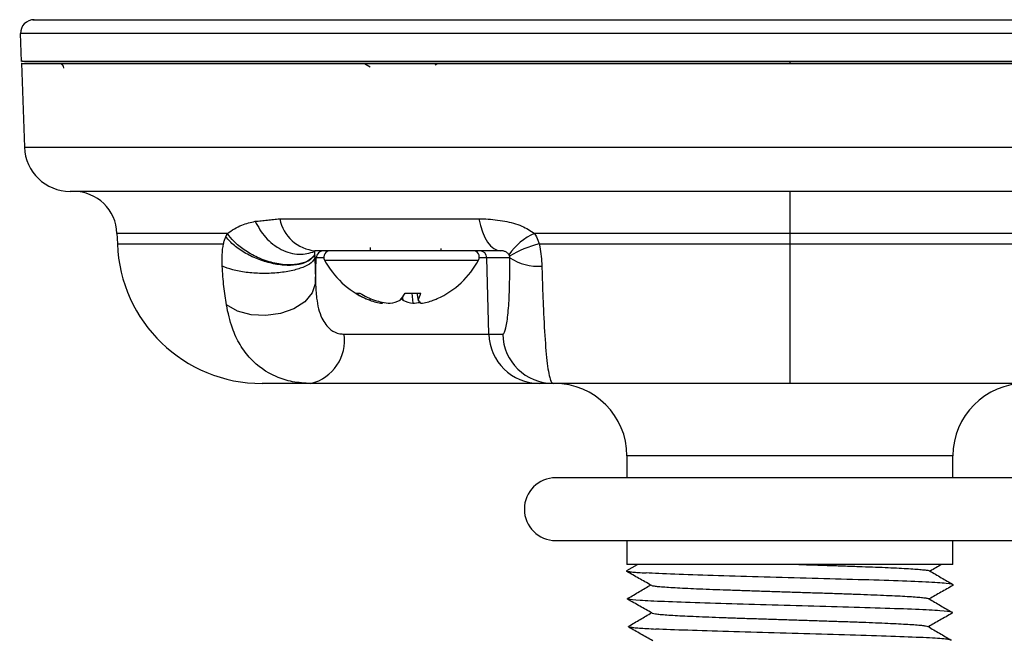
# Model space of a CAD drawing. Extents: x 0 to 11.7, y -0.3 to 8.4.
# Drawn here: x 2.7 to 3.1, y 7.1 to 7.3 of the extents above; entities that cross this region are included whole.
import ezdxf

# ---------------------------------------------------------------- set-up
doc = ezdxf.new("R2010")
doc.units = 0
doc.header["$LTSCALE"] = 0.15
doc.header["$MEASUREMENT"] = 0
doc.layers.get('0').update_dxf_attribs({"color": 1, "linetype": 'CONTINUOUS'})

msp = doc.modelspace()

# ---------------------------------------------------------------- linework, layer by layer
at = {"color": 7}
for p, q in [((2.66278482993825, 7.311523195281176), (2.662399847875007, 7.322547696690757)), ((2.662762313152137, 7.310867215465593), (2.663922782706625, 7.277635715376466)), ((2.700465700346422, 7.243630930607591), (2.7006117468806, 7.239448705063953)), ((2.800392050509462, 7.2379685751891), (2.800392050509462, 7.236717830786466)), ((2.828425857202165, 7.236717830786459), (2.828425857202165, 7.237596318572807)), ((2.779113231035987, 7.233933738057433), (2.778581851025476, 7.233933738057433)), ((2.7788544546596, 7.224013718270455), (2.779113231035987, 7.233933738057433)), ((2.782129096337067, 7.233933738057433), (2.779113231035987, 7.233933738057433)), ((2.782402060263497, 7.233064752525221), (2.843192010583737, 7.233064752525221)), ((2.846480839811249, 7.233933738057433), (2.843464974510168, 7.233933738057433)), ((2.847267105995548, 7.203792748315348), (2.846480839811249, 7.233933738057433)), ((2.855536123765507, 7.233933738057433), (2.846480839811249, 7.233933738057433)), ((2.794783045050933, 7.21992259669936), (2.796390679229454, 7.21992259669936)), ((2.800329938073397, 7.217889968084871), (2.800272945766798, 7.217163008045249)), ((2.813147138663607, 7.218300967692099), (2.813331245961936, 7.217163008045249)), ((2.814196050233496, 7.21992259669936), (2.820366220849765, 7.21992259669936)), ((2.816901656743837, 7.21992259669936), (2.817284188789836, 7.215961342920151)), ((2.818879461606964, 7.21992259669936), (2.819374734757786, 7.217163008045249)), ((2.805221811886172, 7.216411314807476), (2.805147736959293, 7.215961342920151)), ((2.790103051463082, 7.203792748315348), (2.847267105995548, 7.203792748315348)), ((2.847267105995548, 7.203792748315348), (2.852720111102648, 7.203792748315348)), ((2.867196636330079, 7.1843040992121), (2.776982090749969, 7.1843040992121)), ((2.872649641437196, 7.1843040992121), (2.867196636330079, 7.1843040992121)), ((2.901775856514935, 7.155714791080621), (2.901775856514935, 7.147054071951058)), ((3.030427743106563, 7.155714791080621), (2.901775856514935, 7.155714791080621)), ((3.030427743106563, 7.147054071951058), (3.030427743106563, 7.155714791080621)), ((3.05854056276918, 7.147054071951058), (2.873663037654107, 7.147054071951058)), ((2.8736630368523, 7.122276671570448), (3.058460875649878, 7.122276671570448)), ((2.901775856514935, 7.122276671570448), (2.901775856514935, 7.11283082888341)), ((3.030427743106563, 7.11283082888341), (3.030427743106563, 7.122276671570448))]:
    msp.add_line(p, q, dxfattribs=at)
at = {"color": 7, "linetype": 'Continuous', "lineweight": -2}
for p, q in [((2.901768853467524, 7.110382630220318), (2.905953585224472, 7.112845258655589)), ((2.901705276691183, 7.110078895785902), (2.901698495694468, 7.110296655157967)), ((3.030504244146423, 7.104809291571837), (3.030497339141457, 7.104587584545021)), ((2.90204712798605, 7.099099282970334), (2.902040290621947, 7.099318898767076)), ((3.030162353394385, 7.093828505257721), (3.030155516030283, 7.093608889460979)), ((2.902389018738088, 7.088118495951625), (2.902382260288329, 7.088335403295398))]:
    msp.add_line(p, q, dxfattribs=at)
at = {"color": 7, "ltscale": 0.1}
for p, q in [((3.030434746153975, 7.112816399111231), (2.901768853467524, 7.112845258655589)), ((3.030427743106563, 7.11283082888341), (2.901775856514935, 7.11283082888341))]:
    msp.add_line(p, q, dxfattribs=at)
at = {"color": 7, "flags": 128}
for points in [[(2.966101932256925, 7.311588560126721), (2.966101928941002, 7.311407445309015), (2.966101920880119, 7.311234207759745), (2.966101908370454, 7.311075213206265), (2.966101891871698, 7.310936304007662), (2.966101871990099, 7.310822584473563), (2.966101849456207, 7.310738233302796), (2.96610182509809, 7.310686350034437), (2.966101799810741, 7.31066884115322)], [(2.798180695056105, 7.31066884115322), (2.798865788798391, 7.310270724243003), (2.800392050509462, 7.309382537712474)], [(2.826045958319497, 7.31011608059764), (2.826725813927445, 7.310511399593967), (2.82699698596799, 7.31066884115322)], [(2.843332781375794, 7.249341109915287), (2.843933208380081, 7.246660735433477), (2.844710314846485, 7.244203733045111), (2.845646862383362, 7.242024605924609), (2.846722075750991, 7.240171693196945), (2.847912103714213, 7.238686097640887), (2.849190548129515, 7.237600773914538), (2.850529049529571, 7.236939797529031), (2.851897916215435, 7.236717830786466)], [(2.7788544546596, 7.224013718270455), (2.77751768070437, 7.220125529803985), (2.774576625051921, 7.216618036863662), (2.770285057592895, 7.213793884555593), (2.765013277544262, 7.211896755729458), (2.759216162067278, 7.211090344728961), (2.75339391705224, 7.211444232975068), (2.748048916699254, 7.212927885111713), (2.743642356006169, 7.21541328375841)]]:
    msp.add_lwpolyline(points, dxfattribs=at)
at = {"color": 7}
for centre, radius, start, end in [((2.66773596876137, 7.322668297591345), 0.005336660417756696, 89.94850103099894, 182.12277613464), ((2.677649130240062, 7.308762887277782), 0.001905953875431719, 4.164787161454461, 89.99994809421409), ((2.682018314494989, 7.278267625270883), 0.01810656181660099, 182.0000000000154, 270), ((2.683323431022378, 7.24300747857539), 0.01715358487888511, 2.000000000004367, 90), ((2.780233181239169, 7.252511175134811), 0.01586442080587766, 191.5265684275653, 264.5743636057086), ((2.875336594507992, 7.221261706677423), 0.02447944861869755, 114.1071870367242, 145.393179355964), ((2.757754186834383, 7.241482715475044), 0.05717861626295041, 181.9999999999978, 270), ((2.878323384207803, 7.195879934216099), 0.0450142095668106, 104.3627317054389, 120.5394696838655), ((2.781965565543479, 7.233864664897577), 0.002853170735151607, 90.10560324524577, 178.6127758936352), ((2.784597321274983, 7.234231687540642), 0.002486143245821085, 90, 207.9937739969049), ((2.812797035423609, 7.249221811126349), 0.03442244990734795, 207.9937739970533, 245.7981730932342), ((2.812797035423609, 7.249221811126349), 0.03442244990734802, 294.2018269067599, 332.0062260029586), ((2.840996749572253, 7.234231687540642), 0.00248614324582116, 332.0062260030264, 90), ((2.843628505303756, 7.233864664897577), 0.002853170735151562, 1.387224106364863, 89.89439675478991), ((2.866684563146884, 7.251023770539721), 0.02040482567645525, 236.882152433734, 274.2423509366034), ((2.811521689955319, 7.246381731769887), 0.03130923285414897, 237.6816328948198, 248.9440875887049), ((2.814276842913896, 7.249755903846383), 0.03478420714455977, 239.0557642895994, 249.5541407399393), ((2.797132414537965, 7.229819545697432), 0.0197260554247365, 320.0876309122029, 329.8861656068171), ((2.824563283615131, 7.226775517896434), 0.01478374159278082, 217.2604975905304, 220.5573002886156), ((2.807706812653892, 7.222913056904946), 0.01300782334255181, 333.7655394017676, 346.7089893069165), ((2.814034607477271, 7.246469026834165), 0.0314042706787286, 291.0630059527589, 294.2013006590751), ((2.807759117481898, 7.237043529932413), 0.02124330288476895, 249.3657281321689, 262.9389279776655), ((2.811624934520078, 7.249533567142933), 0.03373549780416641, 253.6459272770448, 264.3606721627516), ((2.803807623524063, 7.217977333190425), 0.002420768636013691, 303.6136558819303, 317.499285326645), ((2.805771475941365, 7.231414110833236), 0.01565987042684457, 279.3285904833205, 294.4891704524123), ((2.81982259490587, 7.231414110833236), 0.01565987042684438, 245.5108295475805, 260.6714095166138), ((2.813951056130636, 7.249658865552819), 0.0338619669378955, 275.6489388203124, 280.293188205544), ((2.822851263340526, 7.219184605468842), 0.004021580178194112, 210.1779525094331, 233.2727723050147), ((2.817834953365339, 7.237043529932421), 0.02124330288477255, 277.0610720223262, 290.6342718678213), ((2.772787632538016, 7.201289311815117), 0.0174954544628534, 283.871525908353, 8.226730368650047), ((2.867233447547859, 7.204276260434324), 0.01997219514606127, 181.3872241063036, 269.8943967552765), ((2.87268645265494, 7.204276260434324), 0.01997219514606129, 181.3872241063036, 269.8943967553798), ((2.87318654838345, 7.155714791080621), 0.02858930813147529, 0, 90), ((3.059017051238029, 7.155714791080621), 0.02858930813147529, 90, 180), ((2.8736630368523, 7.134665371760752), 0.01238870019030592, 90, 180), ((2.8736630368523, 7.134665371760752), 0.01238870019030601, 180, 270)]:
    msp.add_arc(centre, radius, start, end, dxfattribs=at)
for points, knots in [([(2.667449076066843, 7.327961436190165), (2.667336965617282, 7.327961425836486), (2.666805109259926, 7.327961376718237), (2.669654334238288, 7.327961840412711), (2.675999661605884, 7.327961765951725), (2.686384256825236, 7.327961244003241), (2.700183484262832, 7.327961050381766), (2.717316006773356, 7.327961619831846), (2.73763373084089, 7.3279619588695), (2.760770887886744, 7.327961444936217), (2.786490465754082, 7.327961216803732), (2.814541430851792, 7.327961570298853), (2.844484093098975, 7.327961979942753), (2.876574275742709, 7.327961257095288), (2.912735293896674, 7.327961837492669), (2.948168284479689, 7.327961251765586), (2.981480587280135, 7.327961756183957), (3.010022318095114, 7.327961838155211), (3.039793141992398, 7.327961761934426), (3.070395804510207, 7.327961378243212), (3.101266610570574, 7.327961030353242), (3.130430701175622, 7.327961500206032), (3.157453400173205, 7.327961972632076), (3.18207877361069, 7.327961654714095), (3.204028444355301, 7.327961187772329), (3.222922327978782, 7.327961342706671), (3.238624345746302, 7.327961922515708), (3.250946980881006, 7.327961559618076), (3.259465860179806, 7.327961123280406), (3.264405281714461, 7.327961627162196), (3.264699500665463, 7.327961683826341), (3.264829275099802, 7.327961708819834)], [0, 0, 0, 0, 0.009598596651343298, 0.04553611791204574, 0.08136075219862336, 0.1171110818962404, 0.1529761826933008, 0.1887274607504152, 0.224419581745734, 0.2602242418597029, 0.2959145551942752, 0.3316683944665164, 0.3675349928992736, 0.4032865908875952, 0.4411350928236902, 0.4864048803665286, 0.5168932943836575, 0.5474531919803742, 0.5779437711072297, 0.6137223348885489, 0.6496156002431905, 0.6853944758443145, 0.7210916746785736, 0.7569013294773937, 0.7925966093748328, 0.8283663345690553, 0.8642490827145198, 0.9000167382160084, 0.9357911075092303, 0.9716786676286628, 1, 1, 1, 1]), ([(3.26957200198401, 7.322482139898966), (3.269537014450409, 7.32248210957081), (3.269451398523957, 7.322482035356598), (3.266864363709252, 7.322482200027871), (3.262113011929433, 7.322481881475592), (3.255155921412237, 7.322481808791482), (3.246221892094959, 7.322482338924896), (3.23532957777178, 7.322482183631243), (3.222401329162508, 7.322481784239743), (3.207645524289425, 7.322481396206043), (3.191329242793055, 7.322482076020512), (3.173464262619698, 7.322481844096111), (3.153929786098828, 7.322481993636119), (3.133038573872609, 7.32248184947037), (3.111154676018693, 7.32248171409178), (3.088244577129789, 7.322482310224954), (3.064226135451235, 7.322481983322072), (3.033768784803324, 7.322482217913417), (3.003703641596172, 7.322482147353079), (2.974661825530079, 7.322482077666385), (2.952767128221946, 7.322481660689488), (2.931077805490153, 7.322481971432067), (2.904941966356952, 7.322482096920709), (2.878048778785296, 7.322481656582702), (2.850894756048207, 7.322482065037684), (2.827714232854889, 7.322481729640852), (2.805307690113203, 7.32248188985401), (2.784062232028087, 7.322481444523128), (2.764319578060287, 7.32248195979767), (2.745984174259863, 7.322481890863682), (2.729060184307457, 7.322482014888898), (2.713825915456627, 7.322482005674143), (2.700503437282547, 7.322481713967607), (2.689015607930547, 7.322482321877708), (2.6794078237768, 7.322481903911466), (2.671893997029385, 7.322482206533684), (2.666457948537608, 7.322481878148001), (2.663350419019543, 7.322481822791565), (2.662049591469618, 7.322481896784095), (2.662422033458739, 7.322481878790038), (2.662430950842353, 7.322481878359208)], [0, 0, 0, 0, 0.01831637484508107, 0.04482091877122922, 0.07209434361527099, 0.0993671044191427, 0.1258674057187018, 0.1523676237945389, 0.1796384668586329, 0.2069091478771115, 0.2333564594022626, 0.2598034763874143, 0.287018930718805, 0.3142352033391365, 0.3407423522472765, 0.3672494459422495, 0.3945310388372655, 0.4218131750770963, 0.4671284655459139, 0.4902740146151547, 0.5134193455598175, 0.5360295869450427, 0.55875439964956, 0.5966354257324001, 0.6231240376355656, 0.6496122909144152, 0.6768710434224976, 0.7041298744298008, 0.7305733949987364, 0.7570167083204749, 0.784228757653414, 0.8114417338113793, 0.8379290278442866, 0.8644162425904955, 0.8916757154544482, 0.9189355616822725, 0.9454765558073063, 0.9720169822803951, 0.999330002226353, 1, 1, 1, 1]), ([(2.663176226710792, 7.311588559398134), (2.663066892586817, 7.311588559397449), (2.662519014619463, 7.311588559394012), (2.665309811377802, 7.311588559738881), (2.671786800416244, 7.311588559868946), (2.682220621127414, 7.311588559754457), (2.696137275112954, 7.31158855961815), (2.713579149456711, 7.311588559822064), (2.734167102468335, 7.311588560131735), (2.757677218332161, 7.311588559708723), (2.783895170422241, 7.311588559215538), (2.812385252462287, 7.311588559393521), (2.845247026847431, 7.311588560061175), (2.882603987980954, 7.311588559428762), (2.911010604624162, 7.311588559170865), (2.928526281672236, 7.311588560040917), (2.942410247817903, 7.311588561054279), (2.955684278014152, 7.311588560534585), (2.966101932256925, 7.311588560126721)], [0, 0, 0, 0, 0.0178356083873893, 0.08937499578078748, 0.160873229692297, 0.2325969055833993, 0.3040905956507213, 0.3756828786187433, 0.4475021347597766, 0.5190905709140334, 0.590710203019839, 0.6625576048903832, 0.7341755739908407, 0.8230521816554373, 0.9119341360165162, 0.9164295041852274, 0.9344126450352398, 1, 1, 1, 1]), ([(2.966101932256925, 7.311588560126721), (2.975103938217507, 7.311588559858339), (2.993108118104185, 7.311588559321568), (3.015533924775965, 7.311588559825712), (3.028684957803683, 7.311588560129535), (3.033079256192092, 7.311588560231058)], [0, 0, 0, 0, 0.3997046477982654, 0.7994167535577212, 1, 1, 1, 1]), ([(3.033079256192092, 7.311588560231058), (3.037762976122523, 7.311588560352567), (3.051551042498288, 7.311588560710288), (3.072893212766993, 7.311588560700085), (3.096937465406093, 7.311588559691052), (3.119434754639536, 7.311588559683486), (3.141057772912062, 7.311588559625443), (3.16142193373675, 7.311588558742034), (3.180196334433848, 7.31158855902252), (3.197474263488881, 7.311588559621421), (3.213261370727638, 7.311588559403919), (3.227286082581037, 7.311588559684442), (3.239341593243933, 7.311588560073308), (3.249504375925135, 7.311588559711845), (3.257709603693538, 7.311588559499516), (3.263850988071518, 7.311588559812833), (3.267692375505411, 7.311588559535257), (3.269487858707129, 7.311588559736364), (3.269232459402764, 7.311588559892386), (3.269163269210809, 7.311588559934659)], [0, 0, 0, 0, 0.03514231446014592, 0.1034529330473031, 0.1650931316566138, 0.2267338599114269, 0.2901606710962117, 0.3535875597933302, 0.4151569902060052, 0.4767271246341019, 0.5400861049158898, 0.6034460911314842, 0.6651018039723611, 0.7267566402332404, 0.7902109160858236, 0.8536657665297427, 0.9153704273190756, 0.9770730135958963, 1, 1, 1, 1]), ([(2.662914348777004, 7.31066884115322), (2.662877140838769, 7.31066884115322), (2.66225427627668, 7.31066884115322), (2.66462163968366, 7.31066884115322), (2.670222080975948, 7.31066884115322), (2.680062893248687, 7.31066884115322), (2.69335783271338, 7.31066884115322), (2.710086846133262, 7.310668841153211), (2.730103314927092, 7.31066884115322), (2.753047474283672, 7.310668841153237), (2.778665475454915, 7.310668841153246), (2.806700457622096, 7.310668841153228), (2.83670654162496, 7.310668841153185), (2.868351089674475, 7.310668841153158), (2.901266253807641, 7.310668841153176), (2.934987943779096, 7.310668841153203), (2.969122568813221, 7.31066884115322), (3.003232961511592, 7.31066884115322), (3.036885868113641, 7.310668841153246), (3.069670027941122, 7.310668841153264), (3.101115769235999, 7.310668841153237), (3.130858922236701, 7.310668841153203), (3.158543696976963, 7.310668841153193), (3.183724378676411, 7.310668841153203), (3.206152468160777, 7.310668841153211), (3.225593547687512, 7.31066884115322), (3.241674162039048, 7.31066884115322), (3.254324307515699, 7.31066884115322), (3.263113652947622, 7.31066884115322), (3.268442944222778, 7.31066884115322), (3.269103891491111, 7.31066884115322), (3.269434359085685, 7.31066884115322)], [0, 0, 0, 0, 0.002279369472684478, 0.03815687015439648, 0.07392140989414389, 0.1096510569501204, 0.1454948964512217, 0.1812249127133146, 0.2169420006233056, 0.2527719042593206, 0.2884869599541451, 0.3242120654750018, 0.3600492471156926, 0.3957710371864017, 0.4315240075487284, 0.4673895882791577, 0.5031403436282087, 0.5389395033293104, 0.5748532619575639, 0.6106534920493533, 0.6464703916601965, 0.6824034819355901, 0.7182236474438886, 0.7539897500337075, 0.7898714959859079, 0.8256403328444863, 0.8613722848287975, 0.897218572560223, 0.9329511384092323, 0.9664761818793478, 1, 1, 1, 1]), ([(2.966101799810741, 7.31066884115322), (2.952161936599092, 7.31066884115322), (2.924283291605124, 7.31066884115322), (2.882997739328247, 7.31066884115322), (2.848527110403536, 7.31066884115322), (2.820738772345909, 7.31066884115322), (2.798952616044384, 7.31066884115322), (2.778149970343602, 7.31066884115322), (2.7587077586892, 7.31066884115322), (2.740939832606223, 7.31066884115322), (2.724752871220196, 7.31066884115322), (2.710132651234334, 7.31066884115322), (2.697357782877593, 7.31066884115322), (2.68662664719593, 7.31066884115322), (2.677854253438338, 7.31066884115322), (2.671052418350105, 7.31066884115322), (2.666440103191134, 7.31066884115322), (2.663982011923352, 7.31066884115322), (2.663966374485824, 7.31066884115322), (2.663960004358344, 7.31066884115322)], [0, 0, 0, 0, 0.08801319866571017, 0.1760195694269008, 0.2657563938685236, 0.3187651534473682, 0.3717756381073655, 0.4263242736532065, 0.4808727136431072, 0.5338592073461755, 0.5868463976371083, 0.6413754460384883, 0.6959031932358447, 0.7488215876892393, 0.8017393113400775, 0.856197147906592, 0.9106552373379774, 0.9636041694035291, 1, 1, 1, 1]), ([(3.268076673828625, 7.31066884115322), (3.268005154780462, 7.31066884115322), (3.267838879206177, 7.31066884115322), (3.263150236206874, 7.31066884115322), (3.254673064629751, 7.31066884115322), (3.242468877969887, 7.31066884115322), (3.226844822330385, 7.31066884115322), (3.207864109561681, 7.31066884115322), (3.185905243815891, 7.31066884115322), (3.161178961629511, 7.31066884115322), (3.133926016523445, 7.31066884115322), (3.104588759375235, 7.31066884115322), (3.072743710812677, 7.31066884115322), (3.03859913037047, 7.31066884115322), (3.002618221921024, 7.31066884115322), (2.978259036891172, 7.31066884115322), (2.966101799810741, 7.31066884115322)], [0, 0, 0, 0, 0.05400432585749645, 0.1255553663690694, 0.1970508156247129, 0.2687745593590564, 0.3402694200895937, 0.4116659839995372, 0.4832865102906444, 0.5546767291853009, 0.626152351702896, 0.6978526628981935, 0.7693235305438831, 0.8461215287919266, 0.923201985051782, 1, 1, 1, 1]), ([(2.663922782706632, 7.277635715376466), (2.664003175809814, 7.277635709037756), (2.66416418437238, 7.277635696342807), (2.66570540940987, 7.277635628883853), (2.668901007515211, 7.277635582438391), (2.674673130223796, 7.277635617462837), (2.682586712828122, 7.277635722352397), (2.69256184792328, 7.277635706849685), (2.704418654971755, 7.277635607660152), (2.718060650845256, 7.277635584179921), (2.733632499746119, 7.27763565097408), (2.750846281372779, 7.277635742673412), (2.769473115566374, 7.277635668063038), (2.789413451508097, 7.277635589429579), (2.810847294859615, 7.277635597185856), (2.833343364588747, 7.277635690490524), (2.85661476531117, 7.277635733606486), (2.880592597059056, 7.277635633196193), (2.905465717061431, 7.277635581284854), (2.930715574988607, 7.277635621573885), (2.956030241105559, 7.277635723893785), (2.981353675464698, 7.277635705008287), (3.00687208450652, 7.277635605088867), (3.032042691366344, 7.277635585233541), (3.056569924369935, 7.277635653520687), (3.080414008218968, 7.277635742655544), (3.103720271757079, 7.277635666038757), (3.125985480847809, 7.27763558813699), (3.146970224688208, 7.277635599173284), (3.166658097629487, 7.277635691325738), (3.185145174661273, 7.277635733653891), (3.201995748840142, 7.277635629840533), (3.217063407342988, 7.277635582099255), (3.230359192394572, 7.277635622685939), (3.241930684702525, 7.277635727808914), (3.251449446624735, 7.277635699924814), (3.258870403041148, 7.277635604135493), (3.264198578107374, 7.277635583724845), (3.267630025487039, 7.277635665412332), (3.268063357424143, 7.277635698681141), (3.268280816914847, 7.277635715376466)], [0, 0, 0, 0, 0.01660777849974557, 0.03326149182952116, 0.05967829144261536, 0.08627704023215932, 0.1134532160923699, 0.1408317435377971, 0.1672385115252417, 0.1938280965943483, 0.220993143261783, 0.2483578687615961, 0.2747247115399464, 0.3012757662148443, 0.3284018925906483, 0.3557253365765695, 0.3820687963914643, 0.4085975396487425, 0.4357032654592684, 0.4630056677698938, 0.489343123403627, 0.5158647635997369, 0.5429655366108808, 0.570264005686609, 0.596612411449035, 0.6231429505376689, 0.6502533062964415, 0.6775639852478705, 0.703938264216079, 0.7304937899189954, 0.7576276680815585, 0.7849640940164353, 0.8113771820477717, 0.8379720998222822, 0.8651444612965622, 0.8925193016221629, 0.9189153875283066, 0.9454939117581055, 0.9726471437381313, 1, 1, 1, 1]), ([(3.25018528512649, 7.260161063454273), (3.249829393169396, 7.260161063454273), (3.249116466476975, 7.260161063454273), (3.243515869910776, 7.260161063454273), (3.234727407814563, 7.260161063454273), (3.22237575959358, 7.260161063454273), (3.206815225312936, 7.260161063454273), (3.188262210297061, 7.260161063454273), (3.166843225233443, 7.260161063454273), (3.142918866907266, 7.260161063454273), (3.116799107387502, 7.260161063454273), (3.088743678002936, 7.260161063454273), (3.059171823642312, 7.260161063454273), (3.028436100567528, 7.260161063454273), (2.996902251175017, 7.260161063454273), (2.964995430473331, 7.260161063454273), (2.933091863421631, 7.260161063454273), (2.901613154366875, 7.260161063454273), (2.870934866792214, 7.260161063454273), (2.841433104357889, 7.260161063454273), (2.813537459246587, 7.260161063454273), (2.787531631974061, 7.260161063454273), (2.763739875238539, 7.260161063454273), (2.742566620648712, 7.260161063454273), (2.724184942762173, 7.260161063454273), (2.708815258106987, 7.260161063454273), (2.696771149740729, 7.260161063454273), (2.688185286087376, 7.260161063454273), (2.682949120365172, 7.260161063454273), (2.682320785948492, 7.260161063454273), (2.682018314494989, 7.260161063454273)], [0, 0, 0, 0, 0.03579178797989749, 0.07169850431340728, 0.1074920980430932, 0.143304122179893, 0.1792325115879476, 0.2150481446201842, 0.2508064491387567, 0.2866803084155988, 0.3224412374062747, 0.3581664267035515, 0.3940056869055249, 0.4297310446372493, 0.4654445336059447, 0.5012706377663263, 0.5369817498020907, 0.5727057437115274, 0.6085416445811958, 0.6442620420145005, 0.6800178501297439, 0.7158862885035515, 0.7516399667318292, 0.7874473227213894, 0.823369552283106, 0.8591783726861838, 0.8949957334359253, 0.9309294683344188, 0.9667504062291412, 1, 1, 1, 1]), ([(2.764688711675679, 7.249341109915287), (2.769067464429331, 7.249341109915287), (2.782422038185986, 7.249341109915287), (2.802976063960041, 7.249341109915287), (2.82532871081445, 7.249341109915287), (2.837331434822528, 7.249341109915287), (2.843332781375794, 7.249341109915287)], [0, 0, 0, 0, 0.1942049427149136, 0.5922974822548911, 0.7961492659516026, 1, 1, 1, 1]), ([(2.843332781375794, 7.249341109915287), (2.844256620349914, 7.249329366172454), (2.847605429242619, 7.249286796469808), (2.853301101227771, 7.248629339645086), (2.860031381816877, 7.246988946134607), (2.863697258820045, 7.244652093559014), (2.865338087077403, 7.243606130004867)], [0, 0, 0, 0, 0.1253996665615447, 0.4545592146342451, 0.7558634257065711, 1, 1, 1, 1]), ([(2.744042994034511, 7.243606093248523), (2.745894265369715, 7.244816406953606), (2.749326525563163, 7.24706033061434), (2.753204269679905, 7.247944061127587), (2.754990460090363, 7.248351130526872)], [0, 0, 0, 0, 0.5393738326548079, 1, 1, 1, 1]), ([(2.754990460090363, 7.248351130526872), (2.756237990632002, 7.246125492761091), (2.758157966447545, 7.242700189298128), (2.76199567438113, 7.239219852514082), (2.765297293669173, 7.237104742800765), (2.768811097611485, 7.235768231892536), (2.773384821502762, 7.234988661322069), (2.77647961295076, 7.235874273042661), (2.778490496015075, 7.236449711368771)], [0, 0, 0, 0, 0.2392689136947535, 0.3682399046510506, 0.5000000000001545, 0.6317600953492335, 0.7607310863054608, 1, 1, 1, 1]), ([(2.744042994034599, 7.243606093248594), (2.740435405851188, 7.243606096264296), (2.733198859863329, 7.243606102313574), (2.72400617962197, 7.243606132001699), (2.716105379010035, 7.243606128418605), (2.707888436462728, 7.243606089344292), (2.701672922331617, 7.243606098202955), (2.700836417202577, 7.243606120289152), (2.700466566400822, 7.243606130054308)], [0, 0, 0, 0, 0.1323014642865455, 0.265386618956177, 0.4009529007640515, 0.5373788346399352, 0.7954575495338465, 1, 1, 1, 1]), ([(2.742511669307404, 7.239473500807717), (2.742639244175294, 7.239962556129681), (2.742894356786701, 7.240940524458026), (2.743249640261023, 7.241802996676038), (2.743427256147472, 7.242234170030835)], [0, 0, 0, 0, 0.5000727608473536, 0.9999999999999999, 0.9999999999999999, 0.9999999999999999, 0.9999999999999999]), ([(2.778496469619601, 7.234993105425406), (2.777810482941, 7.234180302872447), (2.776438805014017, 7.232555047811897), (2.772574559219344, 7.231183132406855), (2.767737333259231, 7.230794278933823), (2.762232681740902, 7.231445924558236), (2.756549534733491, 7.233104321909591), (2.751201559172995, 7.23559620327045), (2.74653867243655, 7.238728790059626), (2.744464538898215, 7.241065530467907), (2.743427248842704, 7.242234152228787)], [0, 0, 0, 0, 0.1250275610761172, 0.2500012771960758, 0.3750006675206368, 0.5000000420648436, 0.6249994212439642, 0.7499988069014745, 0.8749724901124198, 1, 1, 1, 1]), ([(2.778498511014253, 7.235164597105901), (2.777873498356072, 7.234439839677073), (2.77653830857322, 7.232891569091949), (2.772936307703116, 7.231429539645566), (2.767999972894027, 7.230922815055496), (2.762059132384724, 7.23175059111624), (2.755985289560718, 7.233866375678086), (2.750685337485003, 7.236880959207082), (2.746586571795936, 7.240229652877448), (2.744854016541542, 7.242529511601954), (2.74404299403453, 7.243606093248506)], [0, 0, 0, 0, 0.1063666906035184, 0.2272269475940606, 0.3601341531974736, 0.5000000000001217, 0.6398658468027383, 0.7727730524060786, 0.8936333093965427, 1, 1, 1, 1]), ([(2.966101799810827, 7.243606130054308), (2.953406623897874, 7.243606116375319), (2.927746276033669, 7.243606088726413), (2.893913725278738, 7.243606102425608), (2.873554394062466, 7.243606122075058), (2.865338087077403, 7.243606130004867)], [0, 0, 0, 0, 0.3686927366915133, 0.7452266863707789, 1, 1, 1, 1]), ([(2.865338087077403, 7.243606130004867), (2.865808535636835, 7.242717112787656), (2.86651080246769, 7.241390023372339), (2.866996754826332, 7.239959445642845), (2.867157167693366, 7.239487211953628)], [0, 0, 0, 0, 0.6699000134758163, 1, 1, 1, 1]), ([(3.066865512544024, 7.243606130004867), (3.05686760120035, 7.243606119113751), (3.034409443119781, 7.243606094649194), (3.000394526941087, 7.243606096882067), (2.976615440354735, 7.243606119884198), (2.966101799810827, 7.243606130054308)], [0, 0, 0, 0, 0.3092109047130224, 0.694575810844307, 1, 1, 1, 1]), ([(2.700610402239553, 7.239487210545324), (2.700896501818871, 7.239487235884524), (2.701471930857739, 7.239487286849013), (2.705757099361997, 7.239487356316099), (2.711755252356566, 7.239487285343507), (2.719089997601221, 7.23948718615128), (2.728298743794686, 7.239487248166054), (2.736502130685058, 7.23948731744648), (2.741524540269865, 7.23948732895529), (2.74249493667384, 7.239487331178943)], [0, 0, 0, 0, 0.184751504511446, 0.3715887346839752, 0.5170356071302759, 0.6634868556713623, 0.8131371682338483, 0.9638956128690124, 1, 1, 1, 1]), ([(2.742002932903001, 7.23067485266146), (2.741943635367865, 7.232167615136539), (2.741825057654115, 7.235152703151182), (2.742282821090984, 7.238033375472843), (2.742511669307404, 7.239473500807717)], [0, 0, 0, 0, 0.5000731863739815, 1, 1, 1, 1]), ([(2.867157167693366, 7.239487211953628), (2.870879366876276, 7.239487220141411), (2.881431066127661, 7.239487243352156), (2.899346955012567, 7.239487326377863), (2.921080052077345, 7.23948734674601), (2.943402327328214, 7.23948726207813), (2.958516948349918, 7.239487227764609), (2.966101799810811, 7.239487210545324)], [0, 0, 0, 0, 0.1180581318570908, 0.334671477887231, 0.5527750622558099, 0.7755726248434957, 1, 1, 1, 1]), ([(2.867157167693366, 7.239487211953628), (2.867238021207177, 7.239089616628732), (2.867572496100556, 7.237444843908145), (2.86800567923193, 7.234487668808863), (2.868130883023259, 7.231952977605504), (2.868194017376102, 7.23067485266146)], [0, 0, 0, 0, 0.136473693969507, 0.5645645078509998, 1, 1, 1, 1]), ([(2.966101799810811, 7.239487210545324), (2.975411034210834, 7.239487235647184), (2.994134598279996, 7.239487286134291), (3.020062030952448, 7.239487359455802), (3.043827465065247, 7.239487275492227), (3.057956405840407, 7.239487233184175), (3.06504643192808, 7.239487211953628)], [0, 0, 0, 0, 0.2754125056138, 0.5539342412827429, 0.7761602998801108, 1, 1, 1, 1]), ([(2.778581851025476, 7.233933738057433), (2.778208437646031, 7.233254504293599), (2.777461800638877, 7.231896381921765), (2.774096940620605, 7.230108626387264), (2.76938788478947, 7.228734460944592), (2.763655889315399, 7.227888237228187), (2.757445231130002, 7.227670467212739), (2.751374395805513, 7.22808423164685), (2.745886934205262, 7.229083317009463), (2.743297819337984, 7.23014425090153), (2.742002932903001, 7.23067485266146)], [0, 0, 0, 0, 0.1250325453508827, 0.2500015548229174, 0.375000777411459, 0.5000000000000012, 0.624999222588543, 0.749998445177086, 0.8749674546491201, 1, 1, 1, 1]), ([(2.778733140639512, 7.236717830786466), (2.778724179613308, 7.236717539927845), (2.77863853961405, 7.236714760209176), (2.778541795544525, 7.236649430044255), (2.778506464016286, 7.236511877787926), (2.778490496015075, 7.236449711368771)], [0, 0, 0, 0, 0.06019250375135093, 0.5752562094848362, 0.9999999999999999, 0.9999999999999999, 0.9999999999999999, 0.9999999999999999]), ([(2.851897916215435, 7.236717830786466), (2.841119544106654, 7.236717830786466), (2.819311820243502, 7.236717830786466), (2.795440038887186, 7.236717830786466), (2.78280892467731, 7.236717830786466), (2.778733140639512, 7.236717830786466)], [0, 0, 0, 0, 0.3982823432196307, 0.8058388848354008, 0.9999999999999999, 0.9999999999999999, 0.9999999999999999, 0.9999999999999999]), ([(2.855188324964234, 7.235164607060727), (2.854951188586829, 7.235448403061047), (2.85440834694425, 7.236098055757376), (2.85329676103263, 7.23657581554417), (2.852509766021367, 7.236704195454103), (2.852042182508573, 7.236714615750957), (2.851897916215435, 7.236717830786466)], [0, 0, 0, 0, 0.2049130174760619, 0.4690774153500468, 0.8361913302453382, 1, 1, 1, 1]), ([(2.852720111102648, 7.203792748315348), (2.852879022530538, 7.203853396626354), (2.853435717102906, 7.204065858285118), (2.854273900492503, 7.206805152408424), (2.855048504367881, 7.213471743259719), (2.855522931930928, 7.222623135337942), (2.855531723364959, 7.23016086005902), (2.855536123765507, 7.233933738057433)], [0, 0, 0, 0, 0.1000968792865948, 0.3506569046527053, 0.5748719138146187, 0.7872094747120142, 1, 1, 1, 1]), ([(2.855450232961295, 7.234649742249921), (2.855426581611507, 7.234710059562661), (2.855345415214719, 7.234917055737824), (2.855253474654743, 7.235061940650681), (2.855188324964234, 7.235164607060727)], [0, 0, 0, 0, 0.2913933684961645, 0.9999999999999999, 0.9999999999999999, 0.9999999999999999, 0.9999999999999999]), ([(2.855536123765507, 7.233933738057433), (2.8555414861394, 7.233992540526683), (2.855549225560225, 7.234077409106008), (2.85554303494767, 7.234232924344043), (2.855527962425381, 7.234359900158645), (2.855500293402678, 7.234491708643288), (2.85547301302177, 7.234584955856305), (2.855455752820755, 7.234634043793438), (2.855450232961295, 7.234649742249921)], [0, 0, 0, 0, 0.3456788367437575, 0.4989122420626692, 0.6538797654105278, 0.7870092096940727, 0.9318849630651623, 1, 1, 1, 1]), ([(2.743642356006169, 7.21541328375841), (2.74328100966996, 7.217749909646859), (2.742546966440076, 7.222496559169679), (2.742186137256952, 7.227920796388221), (2.742002932903001, 7.23067485266146)], [0, 0, 0, 0, 0.4922684679395572, 1, 1, 1, 1]), ([(2.868194017376102, 7.23067485266146), (2.868279248819964, 7.227751816938304), (2.868449722906912, 7.221905361411722), (2.868873076923031, 7.211132151604422), (2.869529657564637, 7.199323446772103), (2.870395484537472, 7.1908267764527), (2.871253599695041, 7.186475956411607), (2.871944222456234, 7.184598520596629), (2.87243422743187, 7.1843940067584), (2.872649641437196, 7.1843040992121)], [0, 0, 0, 0, 0.1103922458326374, 0.2207989969563936, 0.4369315887939345, 0.6601412693766782, 0.7821787038601021, 0.9042422828794721, 1, 1, 1, 1]), ([(2.7788544546596, 7.224013718270455), (2.778951138146957, 7.221977175489148), (2.779193438863054, 7.216873348685167), (2.780811471913812, 7.210356371089561), (2.784146770533026, 7.20566270745984), (2.787559167817451, 7.203944634392169), (2.789528124244976, 7.203827075136767), (2.7901030514631, 7.203792748315348)], [0, 0, 0, 0, 0.2086720341133592, 0.5229577943187801, 0.7695065842382365, 0.9326968659809105, 1, 1, 1, 1]), ([(2.776982090749969, 7.1843040992121), (2.774547295524264, 7.184443571616479), (2.76967685018534, 7.184722565395768), (2.761187257501283, 7.187453340500589), (2.754088864153745, 7.192459224660758), (2.748916118143858, 7.199492776466799), (2.745564070480078, 7.206489832744478), (2.744325336491646, 7.212241874587863), (2.74364235600615, 7.215413283758416)], [0, 0, 0, 0, 0.1345662317244609, 0.26917971136165, 0.5264280317574275, 0.6730578832067946, 0.819739275952751, 1, 1, 1, 1]), ([(2.776982090749969, 7.1843040992121), (2.773994949896149, 7.1843040992121), (2.767983402617405, 7.1843040992121), (2.76216846139087, 7.1843040992121), (2.758436313000863, 7.1843040992121), (2.757982405068305, 7.1843040992121), (2.757754186834383, 7.1843040992121)], [0, 0, 0, 0, 0.2540652205817823, 0.5112999889018992, 0.7542888206236226, 1, 1, 1, 1]), ([(2.966101799810792, 7.1843040992121), (2.960355179316771, 7.1843040992121), (2.948821883522137, 7.1843040992121), (2.931498963112555, 7.1843040992121), (2.914211090306983, 7.1843040992121), (2.898591775942884, 7.1843040992121), (2.884702206484769, 7.1843040992121), (2.87667278213979, 7.1843040992121), (2.872649641437196, 7.1843040992121)], [0, 0, 0, 0, 0.1778940961605701, 0.3570281408487804, 0.5400278232924044, 0.7243534131310587, 0.8618873588537546, 0.9999999999999999, 0.9999999999999999, 0.9999999999999999, 0.9999999999999999]), ([(3.059553958184318, 7.1843040992121), (3.051607876628811, 7.1843040992121), (3.035585214319256, 7.1843040992121), (3.011468363245471, 7.1843040992121), (2.9881876786702, 7.1843040992121), (2.97349104906583, 7.1843040992121), (2.966101799810792, 7.1843040992121)], [0, 0, 0, 0, 0.2703104621200001, 0.545060256811964, 0.771262986893172, 1, 1, 1, 1])]:
    msp.add_open_spline(points, degree=3, knots=knots, dxfattribs=at)
for points, degree in [([(2.824527727631469, 7.31066884115322), (2.824875741868334, 7.310753359867009)], 1), ([(2.966101799810827, 7.260161063454273), (2.966101799810827, 7.25991477800705), (2.966101799810827, 7.259422207112585), (2.966101799810827, 7.255622141233585), (2.966101799810827, 7.250169637336643), (2.966101799810827, 7.245793965815084), (2.966101799810827, 7.243606130054308)], 3), ([(2.754990460090363, 7.248351130526872), (2.764688711675679, 7.249341109915287)], 1), ([(2.743427256147472, 7.242234170030835), (2.74404299403453, 7.243606093248506)], 1), ([(2.966101799810827, 7.243606130054308), (2.966101799810811, 7.239487210545324)], 1), ([(2.966101799810811, 7.239487210545324), (2.966101799810811, 7.235837387051535), (2.966101799810811, 7.22853774006395), (2.966101799810811, 7.218083781963491), (2.966101799810811, 7.208483594325267), (2.966101799810811, 7.200100291876167), (2.966101799810792, 7.193226404582926), (2.966101799810792, 7.1881662471889), (2.966101799810792, 7.184914360558866), (2.966101799810792, 7.184507519661023), (2.966101799810792, 7.1843040992121)], 3), ([(2.778490496015075, 7.236449711368771), (2.778498511014253, 7.235164597105883)], 1), ([(2.778498511014253, 7.235164597105901), (2.778496469627034, 7.234993106730048)], 1), ([(2.778496469627034, 7.234993106730039), (2.778581851025476, 7.233933738057433)], 1), ([(2.778581851025476, 7.233933738057433), (2.7788544546596, 7.224013718270455)], 1)]:
    msp.add_open_spline(points, degree=degree, dxfattribs=at)
at = {"color": 7, "linetype": 'Continuous', "lineweight": -2}
for points, knots in [([(2.969655681417565, 7.112825266039128), (2.971672158921481, 7.112761212753079), (2.975704920680925, 7.112633112319505), (2.981626469219216, 7.112440948717792), (2.987500663389148, 7.112244219926249), (2.993230524897385, 7.112042894318696), (2.998715977005946, 7.111837009504889), (3.003748752453608, 7.111631115403535), (3.008258252491252, 7.111425228748966), (3.012187368338803, 7.111219338199256), (3.015471162596487, 7.11101344678118), (3.018084439940898, 7.110807560559587), (3.019939039041099, 7.110601666075641), (3.020994826624456, 7.110427412356152), (3.021129223445138, 7.110321776128084), (3.021176292665552, 7.110284779606312)], [0, 0, 0, 0, 0.07569458749534323, 0.1513819208273034, 0.2270603962399924, 0.3081293373787112, 0.389189549000776, 0.4702393059774266, 0.5512807031545696, 0.6323120850273473, 0.7133339949490655, 0.7943472141038961, 0.8753499744017245, 0.956344357703976, 1, 1, 1, 1]), ([(3.026058018442203, 7.112816399111231), (3.026047060622261, 7.112810177694351), (3.024505192510088, 7.11193476594747), (3.02296331343303, 7.111059257191234), (3.021432392253841, 7.110189970541308)], [0, 0, 0, 0, 0.007106846464720008, 1, 1, 1, 1]), ([(2.90179549269485, 7.1102996752169), (2.901774385646112, 7.110271082864374), (2.901705787047918, 7.110178156784247), (2.902422305910465, 7.110020883827279), (2.903922877869496, 7.109827862696743), (2.906177183437398, 7.109634841759685), (2.908283545123685, 7.109506152446395), (2.909336676906855, 7.109441810787096)], [0, 0, 0, 0, 0.1000112606217528, 0.3250398654696949, 0.5500474888322936, 0.7750342244106215, 1, 1, 1, 1]), ([(2.911269537170598, 7.104610060336188), (2.909686107280839, 7.105509192760827), (2.906519008945375, 7.107307593071355), (2.90335180332601, 7.109105587220184), (2.901768081234315, 7.110004652009923)], [0, 0, 0, 0, 0.499962338405779, 1, 1, 1, 1]), ([(2.953620343658159, 7.107897637440754), (2.947417019389071, 7.108069212255892), (2.941395885808626, 7.108240787071034), (2.930233900080438, 7.108583936701316), (2.925094444500867, 7.108755511516456), (2.920616845114604, 7.108927086331596)], [0, 0, 0, 0, 0.5, 0.5, 1, 1, 1, 1]), ([(3.021271249166505, 7.110284817125856), (3.022798699434703, 7.10938573368829), (3.025853830083847, 7.107587431364845), (3.028909172249046, 7.105789534988179), (3.030436958395987, 7.104890519090977)], [0, 0, 0, 0, 0.4999623399495023, 1, 1, 1, 1]), ([(3.030504242706108, 7.10480929133187), (3.030509586077756, 7.104980866131204), (3.029578397584044, 7.105152440930536), (3.02592179194886, 7.105495590529204), (3.023196826395744, 7.105667165328538), (3.019691455506231, 7.10583874012787)], [0, 0, 0, 0, 0.5, 0.5, 1, 1, 1, 1]), ([(2.902099284729687, 7.099394552256186), (2.903626906471686, 7.100293518105228), (2.906631361387669, 7.10206156204582), (2.909635688043776, 7.103829985237316), (2.9111124581719, 7.104699249748809)], [0, 0, 0, 0, 0.5084522100406457, 1, 1, 1, 1]), ([(2.91130366762372, 7.104610223097018), (2.911450236346094, 7.104548471259528), (2.911759678778475, 7.104418098022406), (2.913164123406253, 7.104219087008453), (2.915278730387275, 7.104013196841144), (2.918121600980099, 7.103807305718004), (2.921621593725374, 7.103601419354678), (2.925741211692868, 7.103395526015774), (2.930420956222365, 7.103189638322024), (2.935593134916326, 7.102983748034455), (2.941190864806179, 7.102777856737921), (2.947131812558922, 7.10257197059345), (2.953336336046868, 7.102366076881793), (2.959717518583087, 7.102160190633191), (2.966186667845908, 7.101954298809917), (2.97265430411998, 7.10174840802488), (2.979031004988503, 7.10154252169485), (2.985228194964342, 7.101336627982799), (2.991159157057322, 7.101130741853232), (2.99674454678345, 7.100924849660202), (3.001902368199109, 7.10071896026199), (3.006566144846188, 7.100513072902173), (3.010668686951112, 7.100307177911787), (3.014150909750144, 7.100101293314356), (3.016976207842374, 7.099895400773159), (3.019072711857414, 7.09968951114731), (3.020452083549765, 7.099492261571892), (3.020749883238145, 7.099363626923051), (3.020888773895479, 7.09930363306936)], [0, 0, 0, 0, 0.03496177601840086, 0.07381286290921742, 0.1126591362273666, 0.1515008657935809, 0.1903383928334815, 0.229170887648123, 0.2679993601029844, 0.3068230149652617, 0.3456420990189276, 0.3844570092935796, 0.4232668839424631, 0.4620727184538401, 0.5008737492774733, 0.5396702193931779, 0.5784624966950382, 0.6172497421324554, 0.6560329541686064, 0.6948113609836718, 0.7335852030081216, 0.7723548582087378, 0.8111194635803725, 0.849880055582779, 0.8886358335519858, 0.9273870491412873, 0.9661340798215636, 1, 1, 1, 1]), ([(3.030433238148412, 7.104513830636868), (3.02884953864904, 7.103614774048347), (3.025735294839252, 7.101846836749279), (3.022621176028558, 7.100078502200065), (3.02109069315092, 7.09920942625466)], [0, 0, 0, 0, 0.5085342048019781, 1, 1, 1, 1]), ([(2.902174326632643, 7.099394655126668), (2.902115722305313, 7.099369403263766), (2.901924399043096, 7.099286964491621), (2.90217833522071, 7.09920451750336), (2.902354488076516, 7.099147324894687)], [0, 0, 0, 0, 0.3063105168236575, 1, 1, 1, 1]), ([(2.911613885540731, 7.093627535792759), (2.910030483491332, 7.094526652541064), (2.906863441347715, 7.096325021208702), (2.903696228389826, 7.098122982999945), (2.902112502882054, 7.099022031465788)], [0, 0, 0, 0, 0.4999624184322793, 1, 1, 1, 1]), ([(2.966186794696175, 7.096573701293979), (2.959897619791029, 7.096745276085752), (2.953607634561468, 7.096916850877529), (2.941564791293783, 7.097260000461078), (2.935813438869469, 7.097431575252854), (2.930578596087446, 7.097603150044627)], [0, 0, 0, 0, 0.5, 0.5, 1, 1, 1, 1]), ([(3.020930384300919, 7.099303785261307), (3.022457809061173, 7.09840468880769), (3.025512884367295, 7.096606362995024), (3.028568161625424, 7.09480843726349), (3.030095913154759, 7.09390940795979)], [0, 0, 0, 0, 0.4999630474547024, 1, 1, 1, 1]), ([(2.902453846870434, 7.088422242892554), (2.903981690413237, 7.089321300351451), (2.906981612685272, 7.091086600540392), (2.909981275701821, 7.092852313892126), (2.911453227212928, 7.093718759363475)], [0, 0, 0, 0, 0.5092943764060978, 1, 1, 1, 1]), ([(2.911707263754836, 7.09362757243156), (2.911757402750838, 7.093589317856497), (2.911897481470461, 7.093482441925152), (2.912958334586134, 7.093306932011437), (2.914807730615979, 7.093101038010659), (2.917406019471675, 7.092895150083274), (2.920666919857123, 7.092689261335462), (2.924564644406333, 7.092483368189191), (2.929034627413999, 7.092277484036107), (2.934019962227147, 7.0920715883616), (2.939450498414018, 7.091865703619794), (2.945248705757002, 7.091659811884693), (2.95133763489876, 7.091453919475913), (2.95762969690026, 7.091248035120828), (2.9640394733982, 7.091042139487879), (2.970477203454279, 7.090836254797672), (2.976854489019131, 7.090630362958791), (2.983081454517021, 7.090424470656389), (2.989073738195581, 7.090218586268881), (2.994747108021307, 7.090012690548066), (3.000022176279735, 7.089806806165303), (3.004829656962177, 7.089600913407088), (3.009096586600828, 7.089395024334935), (3.012771865641084, 7.089189136106297), (3.015794782351853, 7.088983244402719), (3.018145595174999, 7.088777356376789), (3.0197133144264, 7.088571465184446), (3.020495219853979, 7.088420604529927), (3.020521129665068, 7.088338376725038), (3.020525412805548, 7.088324783679596)], [0, 0, 0, 0, 0.02167499636948107, 0.06055577457242885, 0.09943147142258499, 0.1383031161748942, 0.1771699122220742, 0.2160321237146487, 0.254890115200898, 0.2937430335375308, 0.3325918829320639, 0.371435907276869, 0.4102753265066955, 0.4491105307752248, 0.4879406659342602, 0.5267667367767096, 0.5655879719410549, 0.6044046183951306, 0.6432170370823492, 0.6820243864285797, 0.7208276780123768, 0.7596261204248763, 0.7984199708680256, 0.8372096165835908, 0.8759941873457318, 0.9147746804869437, 0.9535503565505904, 0.9923214280743516, 1, 1, 1, 1]), ([(3.025312251545361, 7.094514803799869), (3.022912832502592, 7.09468637859317), (3.019652172269525, 7.094857953386472), (3.011686798212805, 7.095201102973077), (3.006983075093204, 7.09537267776638), (3.001759400316463, 7.095544252559683)], [0, 0, 0, 0, 0.5, 0.5, 1, 1, 1, 1]), ([(3.030088032993989, 7.093530338688153), (3.028504366192127, 7.092631303259767), (3.025391394970346, 7.090864093507925), (3.02227862700607, 7.08909649744469), (3.020749422440143, 7.088228133338649)], [0, 0, 0, 0, 0.5087315908294483, 0.9999999999999999, 0.9999999999999999, 0.9999999999999999, 0.9999999999999999]), ([(2.902468620762692, 7.08833809201978), (2.902445404824233, 7.088316652036657), (2.90235252792244, 7.088230879961999), (2.902986617235222, 7.088080757309721), (2.904366100092722, 7.08788773735998), (2.906565251532259, 7.087694714982321), (2.909429638737685, 7.087501694442063), (2.911917820133197, 7.087373004716552), (2.913161852372527, 7.087308662877288)], [0, 0, 0, 0, 0.06249997481257078, 0.2500352950515985, 0.437552943620333, 0.6250529365184113, 0.8125352774304039, 1, 1, 1, 1]), ([(2.911959879838579, 7.08264443066524), (2.910376598832308, 7.083543518599686), (2.907209805709713, 7.08534182570761), (2.904042764609048, 7.087139739141545), (2.902459128494641, 7.088038761463661)], [0, 0, 0, 0, 0.4999635103964363, 0.9999999999999999, 0.9999999999999999, 0.9999999999999999, 0.9999999999999999]), ([(3.020585212966929, 7.088324792134705), (3.022112611567711, 7.087425686276662), (3.025167637011088, 7.085627340205637), (3.028222907763443, 7.083829399972322), (3.029750657269687, 7.082930362693355)], [0, 0, 0, 0, 0.499962644859625, 1, 1, 1, 1]), ([(3.011212823876402, 7.084220316211177), (3.006796182854735, 7.08439189100659), (3.001723337655082, 7.084563465802002), (2.990699085120337, 7.084906615392826), (2.984749052129132, 7.08507819018824), (2.978615710650908, 7.085249764983652)], [0, 0, 0, 0, 0.5, 0.5, 1, 1, 1, 1])]:
    msp.add_open_spline(points, degree=3, knots=knots, dxfattribs=at)
for points in [[(2.920616845114604, 7.108927086331596), (2.916139247158799, 7.109098661091924), (2.912324627179922, 7.10927023585225), (2.909336675550929, 7.109441810612578)], [(2.972498874065391, 7.10738291325405), (2.966207625920739, 7.107554487982951), (2.959823664809233, 7.107726062711852), (2.953620343658159, 7.107897637440754)], [(2.990824565188718, 7.106868188722324), (2.984987094748745, 7.107039763566233), (2.978790126427109, 7.107211338410144), (2.972498874065391, 7.10738291325405)], [(3.007019866143819, 7.106353464355928), (3.002138548586601, 7.106525039144727), (2.996662033753701, 7.106696613933527), (2.990824565188718, 7.106868188722324)], [(3.019691455506231, 7.10583874012787), (3.016186085774062, 7.106010314870557), (3.01190118238912, 7.106181889613242), (3.007019866143819, 7.106353464355928)], [(2.906942859402623, 7.098632601616602), (2.904528773090359, 7.098804175473745), (2.902977023461629, 7.098975749330891), (2.902354491071141, 7.099147323188034)], [(2.916629724812609, 7.09811787725856), (2.912632819897125, 7.098289451032791), (2.909356997351119, 7.098461024807022), (2.906942902110827, 7.098632598581252)], [(2.930578547478101, 7.097603151637825), (2.925343693394763, 7.097774726844738), (2.920626663103179, 7.097946302051648), (2.916629724812609, 7.09811787725856)], [(2.984778090338646, 7.096058976938836), (2.978762775818548, 7.096230551723883), (2.972475975896667, 7.096402126508931), (2.966186794696175, 7.096573701293979)], [(3.001759400316463, 7.095544252559683), (2.996535725547382, 7.095715827352733), (2.990793400966883, 7.095887402145785), (2.984778090338646, 7.096058976938836)], [(3.029859612629336, 7.0940000794187), (3.029249254026586, 7.094171654212424), (3.027711670594001, 7.094343229006147), (3.025312251545361, 7.094514803799869)], [(3.030162354952245, 7.093828504617418), (3.030164136032575, 7.093885696217846), (3.030063065505885, 7.093942887818273), (3.029859612629336, 7.0940000794187)], [(2.925740085025557, 7.086793938093922), (2.920898203661333, 7.086965512887947), (2.916644641005493, 7.087137087681974), (2.913161852507581, 7.087308662475998)], [(2.94179436822647, 7.086279213729506), (2.936010953274048, 7.086450788517644), (2.930581966223666, 7.086622363305783), (2.925740085025557, 7.086793938093922)], [(2.959940715619513, 7.085764489340886), (2.953714179953475, 7.085936064137093), (2.947577783450825, 7.086107638933299), (2.94179436822647, 7.086279213729506)], [(2.978615710650908, 7.085249764983652), (2.972482369518274, 7.085421339769397), (2.966167250905902, 7.085592914555142), (2.959940715619513, 7.085764489340886)], [(3.022330245819966, 7.083705591823467), (3.019388802312254, 7.083877166619371), (3.015629464910703, 7.084048741415273), (3.011212823876402, 7.084220316211177)], [(3.02860824519624, 7.083190867453092), (3.027394508763583, 7.083362442243217), (3.025271689228623, 7.083534017033342), (3.022330245819966, 7.083705591823467)], [(3.029820467197327, 7.082847717869062), (3.029824029352326, 7.082962101063739), (3.02941740282692, 7.083076484258415), (3.02860824519624, 7.083190867453092)]]:
    msp.add_open_spline(points, degree=3, dxfattribs=at)

doc.saveas('drawing.dxf')
